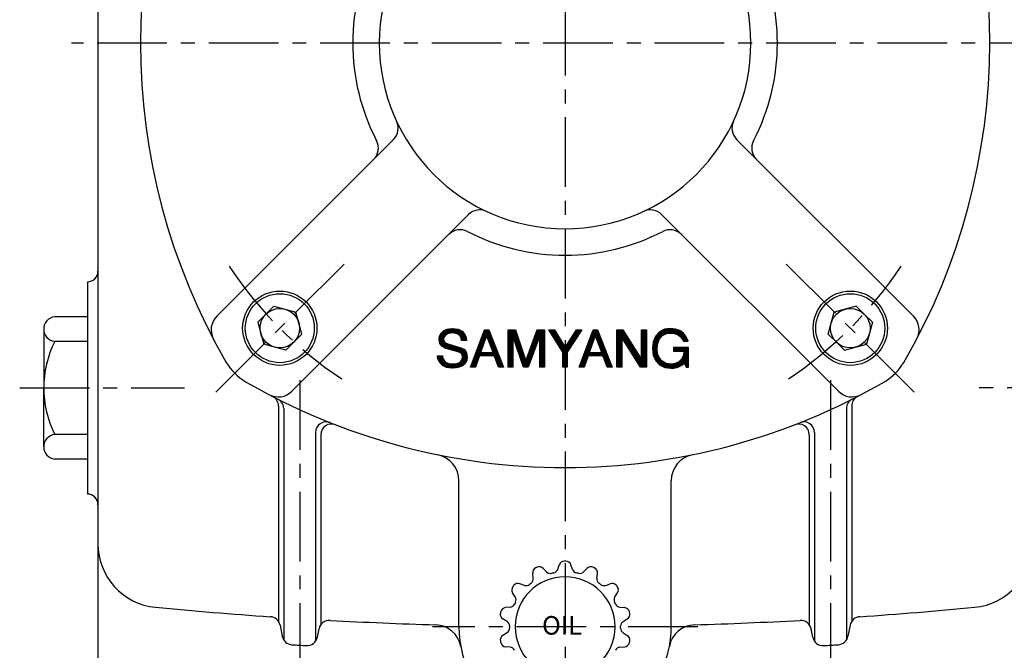
# Model space of a CAD drawing. Extents: x -1 to 377, y 0 to 268.
# Drawn here: x 213 to 301, y 100 to 156 of the extents above; entities that cross this region are included whole.
import ezdxf

# ---------------------------------------------------------------- set-up
doc = ezdxf.new("R2010")
doc.units = 0
doc.header["$LTSCALE"] = 5
doc.header["$MEASUREMENT"] = 0
doc.linetypes.add('CENTER', pattern=[2, 1.25, -0.25, 0.25, -0.25])
doc.layers.get('0').update_dxf_attribs({"color": 3, "linetype": 'CONTINUOUS'})
doc.layers.add('01', color=1, linetype='CENTER')
doc.layers.add('3', color=3, linetype='CONTINUOUS')
doc.styles.add('ROMANS', font='romans.shx')

# ---------------------------------------------------------------- blocks, each defined once
blk = doc.blocks.new('*X2')
at = {"color": 0}
for p, q in [((236.25, 22.17), (237.3, 23.22)), ((236.35, 22.45), (237.39, 23.49)), ((236.46, 22.73), (237.49, 23.77)), ((236.56, 23.01), (237.58, 24.04)), ((236.66, 23.3), (237.68, 24.31)), ((236.77, 23.58), (237.58, 24.39)), ((236.87, 23.86), (237.41, 24.39)), ((236.98, 24.14), (237.23, 24.39)), ((237.42, 23.52), (237.91, 24.01)), ((237.47, 23.39), (237.96, 23.88)), ((237.49, 23.77), (237.86, 24.13)), ((237.52, 23.26), (238.01, 23.75)), ((237.57, 23.14), (238.06, 23.63)), ((237.58, 24.04), (237.81, 24.26)), ((237.61, 23.01), (238.11, 23.5)), ((237.66, 22.88), (238.16, 23.37)), ((237.68, 24.31), (237.76, 24.39)), ((237.71, 22.75), (238.21, 23.25)), ((237.76, 22.62), (238.26, 23.12)), ((235.62, 20.49), (236.73, 21.59)), ((235.73, 20.77), (236.83, 21.87)), ((235.83, 21.05), (236.92, 22.14)), ((235.94, 21.33), (237.02, 22.41)), ((236.04, 21.61), (237.11, 22.68)), ((236.14, 21.89), (237.2, 22.95)), ((237.81, 22.49), (238.31, 22.99)), ((237.86, 22.36), (238.36, 22.87)), ((237.9, 22.24), (238.41, 22.74)), ((237.95, 22.11), (238.46, 22.61)), ((238, 21.98), (238.51, 22.48)), ((238.05, 21.85), (238.56, 22.36)), ((238.1, 21.72), (238.61, 22.23)), ((238.14, 21.59), (238.66, 22.1)), ((238.19, 21.46), (238.71, 21.98)), ((238.24, 21.34), (238.76, 21.85)), ((238.29, 21.21), (238.81, 21.72)), ((238.34, 21.08), (238.86, 21.6)), ((238.39, 20.95), (238.91, 21.47)), ((235, 18.8), (236.16, 19.97)), ((235.1, 19.08), (236.26, 20.24)), ((235.21, 19.36), (236.35, 20.51)), ((235.31, 19.64), (236.45, 20.78)), ((235.41, 19.92), (236.54, 21.05)), ((235.52, 20.2), (236.64, 21.32)), ((238.45, 20.83), (238.95, 21.34)), ((238.49, 20.7), (239, 21.22)), ((238.54, 20.57), (239.05, 21.09)), ((238.59, 20.44), (239.1, 20.96)), ((238.63, 20.31), (239.15, 20.84)), ((238.68, 20.18), (239.2, 20.71)), ((238.73, 20.05), (239.25, 20.58)), ((238.77, 19.92), (239.3, 20.45)), ((238.82, 19.79), (239.35, 20.33)), ((238.87, 19.66), (239.4, 20.2)), ((238.91, 19.53), (239.45, 20.07)), ((238.96, 19.4), (239.5, 19.95)), ((234.94, 18.56), (236.07, 19.7)), ((235.11, 18.56), (235.98, 19.42)), ((235.29, 18.56), (235.88, 19.15)), ((235.47, 18.56), (235.79, 18.88)), ((235.64, 18.56), (235.69, 18.61)), ((239.01, 19.27), (239.55, 19.82)), ((239.05, 19.14), (239.6, 19.69)), ((239.1, 19.01), (239.65, 19.57)), ((239.15, 18.88), (239.7, 19.44)), ((239.19, 18.75), (239.75, 19.31)), ((239.24, 18.62), (239.8, 19.19)), ((239.34, 18.55), (239.85, 19.06)), ((239.52, 18.55), (239.9, 18.93)), ((239.7, 18.55), (239.95, 18.81)), ((239.87, 18.55), (240, 18.68))]:
    blk.add_line(p, q, dxfattribs=at)
blk = doc.blocks.new('*X0')
at = {"color": 0}
for p, q in [((230.03, 22.85), (231.72, 24.54)), ((230.06, 22.7), (231.92, 24.57)), ((231.21, 23.67), (232.12, 24.59)), ((231.52, 23.8), (232.28, 24.57)), ((231.75, 23.86), (232.44, 24.55)), ((230.05, 23.04), (231.52, 24.52)), ((230.08, 23.25), (231.32, 24.49)), ((230.09, 22.55), (230.83, 23.3)), ((230.12, 22.4), (230.76, 23.04)), ((230.13, 23.48), (231.03, 24.38)), ((230.26, 23.78), (230.71, 24.23)), ((231.95, 23.88), (232.59, 24.53)), ((232.14, 23.89), (232.75, 24.51)), ((232.3, 23.88), (232.9, 24.48)), ((232.45, 23.86), (233.05, 24.45)), ((232.61, 23.83), (233.16, 24.39)), ((232.74, 23.79), (233.28, 24.33)), ((232.86, 23.73), (233.39, 24.27)), ((232.98, 23.68), (233.51, 24.21)), ((233.09, 23.61), (233.63, 24.15)), ((233.18, 23.52), (233.71, 24.05)), ((233.26, 23.43), (233.79, 23.96)), ((233.34, 23.33), (233.88, 23.87)), ((233.4, 23.21), (233.96, 23.77)), ((233.46, 23.1), (234.03, 23.66)), ((233.49, 22.95), (234.08, 23.54)), ((233.51, 22.79), (234.14, 23.42)), ((233.64, 22.74), (234.19, 23.3)), ((233.81, 22.74), (234.23, 23.16)), ((230.14, 22.25), (230.72, 22.83)), ((230.22, 22.15), (230.76, 22.7)), ((230.29, 22.05), (230.81, 22.56)), ((230.37, 21.95), (230.89, 22.47)), ((230.45, 21.85), (230.97, 22.38)), ((230.55, 21.78), (231.08, 22.31)), ((230.66, 21.71), (231.21, 22.26)), ((230.77, 21.64), (231.34, 22.21)), ((230.88, 21.58), (231.47, 22.17)), ((231, 21.52), (231.61, 22.13)), ((231.14, 21.48), (231.74, 22.09)), ((231.28, 21.44), (231.88, 22.05)), ((231.42, 21.41), (232.02, 22.01)), ((231.55, 21.37), (232.16, 21.97)), ((231.69, 21.33), (232.29, 21.93)), ((231.83, 21.29), (232.43, 21.89)), ((231.97, 21.25), (232.57, 21.85)), ((232.11, 21.21), (232.7, 21.81)), ((232.24, 21.17), (232.84, 21.77)), ((232.38, 21.13), (232.98, 21.73)), ((232.52, 21.1), (233.11, 21.69)), ((232.66, 21.06), (233.25, 21.65)), ((232.8, 21.02), (233.39, 21.61)), ((232.93, 20.98), (233.51, 21.55)), ((233.06, 20.93), (233.62, 21.49)), ((233.98, 22.73), (234.25, 23)), ((234.15, 22.73), (234.27, 22.84)), ((229.79, 20.31), (229.83, 20.35)), ((229.81, 20.15), (230.01, 20.35)), ((229.83, 19.99), (230.19, 20.35)), ((229.85, 19.84), (230.36, 20.35)), ((229.91, 19.72), (230.54, 20.35)), ((229.97, 19.6), (230.57, 20.21)), ((230.02, 19.48), (230.59, 20.05)), ((232.32, 18.42), (234.35, 20.45)), ((232.52, 18.44), (234.37, 20.3)), ((232.71, 18.46), (234.4, 20.15)), ((232.91, 18.48), (234.4, 19.97)), ((233.19, 20.88), (233.73, 21.42)), ((233.31, 20.82), (233.84, 21.36)), ((233.4, 20.74), (233.96, 21.29)), ((233.49, 20.65), (234.03, 21.19)), ((233.57, 20.55), (234.1, 21.08)), ((233.61, 20.42), (234.17, 20.98)), ((233.64, 20.27), (234.24, 20.87)), ((233.64, 19.91), (234.32, 20.6)), ((233.66, 20.12), (234.29, 20.75)), ((230.08, 19.36), (230.62, 19.9)), ((230.15, 19.26), (230.69, 19.8)), ((230.24, 19.17), (230.76, 19.69)), ((230.33, 19.08), (230.83, 19.58)), ((230.42, 18.99), (230.92, 19.5)), ((230.5, 18.9), (231.01, 19.41)), ((230.6, 18.82), (231.1, 19.32)), ((230.72, 18.76), (231.22, 19.26)), ((230.83, 18.7), (231.34, 19.21)), ((230.95, 18.64), (231.47, 19.16)), ((231.07, 18.58), (231.6, 19.11)), ((231.18, 18.52), (231.76, 19.09)), ((231.33, 18.49), (231.92, 19.08)), ((231.49, 18.47), (232.08, 19.06)), ((231.65, 18.45), (232.26, 19.07)), ((231.8, 18.43), (232.45, 19.08)), ((231.96, 18.41), (232.66, 19.12)), ((232.12, 18.39), (232.91, 19.18)), ((233.18, 18.57), (234.35, 19.75)), ((233.47, 18.69), (234.27, 19.49))]:
    blk.add_line(p, q, dxfattribs=at)
blk = doc.blocks.new('*X1')
at = {"color": 0}
for p, q in [((236.33, 20.31), (236.88, 20.86)), ((236.35, 20.51), (236.7, 20.86)), ((236.45, 20.78), (236.52, 20.86)), ((236.5, 20.31), (237.05, 20.86)), ((236.68, 20.31), (237.23, 20.86)), ((236.86, 20.31), (237.41, 20.86)), ((237.03, 20.31), (237.59, 20.86)), ((237.21, 20.31), (237.76, 20.86)), ((237.39, 20.31), (237.94, 20.86)), ((237.56, 20.31), (238.12, 20.86)), ((237.74, 20.31), (238.29, 20.86)), ((237.92, 20.31), (238.45, 20.83)), ((238.09, 20.31), (238.49, 20.7)), ((238.27, 20.31), (238.54, 20.57)), ((238.45, 20.31), (238.59, 20.44)), ((238.62, 20.31), (238.63, 20.31))]:
    blk.add_line(p, q, dxfattribs=at)
blk = doc.blocks.new('*X3')
at = {"color": 0}
for p, q in [((240.76, 23.68), (241.48, 24.4)), ((240.76, 23.86), (241.31, 24.4)), ((240.76, 24.03), (241.13, 24.4)), ((240.76, 24.21), (240.95, 24.4)), ((240.76, 24.39), (240.78, 24.4)), ((240.76, 23.5), (241.52, 24.26)), ((240.76, 23.33), (241.52, 24.08)), ((240.76, 23.15), (241.52, 23.9)), ((240.76, 22.97), (241.52, 23.73)), ((240.76, 22.8), (241.52, 23.55)), ((240.76, 22.62), (241.52, 23.37)), ((240.76, 22.44), (241.52, 23.2)), ((240.76, 22.27), (241.52, 23.02)), ((241.52, 24.08), (241.84, 24.4)), ((241.52, 24.26), (241.66, 24.4)), ((241.52, 23.9), (241.95, 24.34)), ((241.52, 23.73), (242, 24.21)), ((241.52, 23.55), (242.04, 24.07)), ((241.52, 23.38), (242.08, 23.94)), ((241.57, 23.25), (242.13, 23.81)), ((241.61, 23.12), (242.17, 23.68)), ((241.66, 22.98), (242.22, 23.54)), ((241.7, 22.85), (242.26, 23.41)), ((241.75, 22.72), (242.3, 23.28)), ((241.79, 22.59), (242.35, 23.15)), ((241.84, 22.46), (242.39, 23.01)), ((244.44, 22.06), (245.62, 23.23)), ((244.54, 22.33), (245.69, 23.48)), ((244.64, 22.61), (245.69, 23.66)), ((244.74, 22.88), (245.69, 23.84)), ((244.83, 23.16), (245.69, 24.01)), ((244.93, 23.43), (245.69, 24.19)), ((245.03, 23.71), (245.69, 24.37)), ((245.13, 23.98), (245.54, 24.39)), ((245.23, 24.26), (245.36, 24.39)), ((245.69, 23.66), (246.42, 24.39)), ((245.69, 23.84), (246.24, 24.39)), ((245.69, 24.01), (246.07, 24.39)), ((245.69, 24.19), (245.89, 24.39)), ((245.69, 24.37), (245.71, 24.39)), ((245.69, 23.48), (246.46, 24.25)), ((245.69, 23.31), (246.46, 24.07)), ((245.69, 23.13), (246.46, 23.9)), ((245.69, 22.95), (246.46, 23.72)), ((245.69, 22.78), (246.46, 23.54)), ((245.69, 22.6), (246.46, 23.36)), ((245.69, 22.42), (246.46, 23.19)), ((245.69, 22.25), (246.46, 23.01)), ((240.76, 22.09), (241.52, 22.84)), ((240.76, 21.91), (241.52, 22.67)), ((240.76, 21.74), (241.52, 22.49)), ((240.76, 21.56), (241.52, 22.31)), ((240.76, 21.38), (241.52, 22.14)), ((240.76, 21.21), (241.52, 21.96)), ((240.76, 21.03), (241.52, 21.78)), ((240.76, 20.85), (241.52, 21.61)), ((241.88, 22.33), (242.44, 22.88)), ((241.93, 22.2), (242.48, 22.75)), ((241.98, 22.07), (242.52, 22.61)), ((242.02, 21.93), (242.57, 22.48)), ((242.07, 21.8), (242.61, 22.35)), ((242.11, 21.67), (242.66, 22.22)), ((242.16, 21.54), (242.7, 22.08)), ((242.2, 21.41), (242.74, 21.95)), ((242.25, 21.28), (242.79, 21.82)), ((242.29, 21.15), (242.83, 21.68)), ((242.34, 21.02), (242.88, 21.55)), ((243.85, 20.41), (245, 21.55)), ((243.95, 20.68), (245.1, 21.83)), ((244.05, 20.96), (245.2, 22.11)), ((244.15, 21.23), (245.31, 22.39)), ((244.24, 21.51), (245.41, 22.67)), ((244.34, 21.78), (245.51, 22.95)), ((245.69, 22.07), (246.46, 22.83)), ((245.69, 21.89), (246.46, 22.66)), ((245.69, 21.72), (246.46, 22.48)), ((245.69, 21.54), (246.46, 22.3)), ((245.69, 21.36), (246.46, 22.13)), ((245.69, 21.19), (246.46, 21.95)), ((245.69, 21.01), (246.46, 21.77)), ((245.69, 20.83), (246.46, 21.6)), ((240.76, 20.68), (241.52, 21.43)), ((240.76, 20.5), (241.52, 21.25)), ((240.76, 20.32), (241.52, 21.08)), ((240.76, 20.14), (241.52, 20.9)), ((240.76, 19.97), (241.52, 20.72)), ((240.76, 19.79), (241.52, 20.55)), ((240.76, 19.61), (241.52, 20.37)), ((240.76, 19.44), (241.52, 20.19)), ((240.76, 19.26), (241.52, 20.01)), ((242.39, 20.88), (242.92, 21.42)), ((242.43, 20.75), (242.96, 21.29)), ((242.48, 20.62), (243.01, 21.15)), ((242.52, 20.49), (243.05, 21.02)), ((242.57, 20.36), (243.1, 20.89)), ((242.61, 20.23), (243.14, 20.75)), ((242.66, 20.1), (243.18, 20.62)), ((242.71, 19.97), (243.23, 20.49)), ((242.75, 19.84), (243.27, 20.36)), ((242.8, 19.7), (243.32, 20.22)), ((242.84, 19.57), (243.36, 20.09)), ((242.89, 19.44), (243.4, 19.96)), ((243.07, 18.92), (244.58, 20.43)), ((243.12, 18.79), (244.48, 20.15)), ((243.56, 19.58), (244.68, 20.71)), ((243.65, 19.86), (244.79, 20.99)), ((243.75, 20.13), (244.89, 21.27)), ((245.69, 20.66), (246.46, 21.42)), ((245.69, 20.48), (246.46, 21.24)), ((245.69, 20.3), (246.46, 21.07)), ((245.69, 20.12), (246.46, 20.89)), ((245.69, 19.95), (246.46, 20.71)), ((245.69, 19.77), (246.46, 20.54)), ((245.69, 19.59), (246.46, 20.36)), ((245.69, 19.42), (246.46, 20.18)), ((245.69, 19.24), (246.46, 20.01)), ((240.76, 19.08), (241.52, 19.84)), ((240.76, 18.91), (241.52, 19.66)), ((240.76, 18.73), (241.52, 19.48)), ((240.77, 18.56), (241.52, 19.31)), ((240.95, 18.56), (241.52, 19.13)), ((241.12, 18.56), (241.52, 18.95)), ((241.3, 18.56), (241.52, 18.78)), ((241.48, 18.56), (241.52, 18.6)), ((242.93, 19.31), (243.45, 19.83)), ((242.98, 19.18), (243.49, 19.69)), ((243.02, 19.05), (243.54, 19.56)), ((243.16, 18.65), (244.37, 19.87)), ((243.24, 18.56), (244.27, 19.59)), ((243.42, 18.56), (244.17, 19.31)), ((243.6, 18.56), (244.06, 19.03)), ((243.78, 18.56), (243.96, 18.75)), ((245.69, 19.06), (246.46, 19.83)), ((245.69, 18.89), (246.46, 19.65)), ((245.69, 18.71), (246.46, 19.48)), ((245.72, 18.56), (246.46, 19.3)), ((245.9, 18.56), (246.46, 19.12)), ((246.07, 18.56), (246.46, 18.95)), ((246.25, 18.56), (246.46, 18.77)), ((246.43, 18.56), (246.46, 18.59))]:
    blk.add_line(p, q, dxfattribs=at)
blk = doc.blocks.new('*X4')
at = {"color": 0}
for p, q in [((247.2, 24.29), (247.31, 24.4)), ((247.27, 24.18), (247.49, 24.4)), ((247.34, 24.07), (247.67, 24.4)), ((247.41, 23.96), (247.84, 24.4)), ((247.47, 23.85), (248, 24.38)), ((247.54, 23.74), (248.06, 24.27)), ((247.61, 23.63), (248.13, 24.16)), ((247.68, 23.52), (248.2, 24.04)), ((247.75, 23.42), (248.26, 23.93)), ((247.81, 23.31), (248.33, 23.82)), ((247.88, 23.2), (248.4, 23.71)), ((247.95, 23.09), (248.46, 23.6)), ((248.02, 22.98), (248.53, 23.49)), ((248.08, 22.87), (248.6, 23.38)), ((248.15, 22.76), (248.66, 23.27)), ((248.22, 22.65), (248.73, 23.16)), ((248.29, 22.54), (248.79, 23.05)), ((249.17, 21.13), (251.94, 23.9)), ((249.24, 21.02), (251.6, 23.39)), ((249.91, 22.04), (252.26, 24.4)), ((250.23, 22.54), (252.09, 24.4)), ((250.56, 23.04), (251.91, 24.4)), ((250.88, 23.55), (251.73, 24.4)), ((251.21, 24.05), (251.55, 24.4)), ((248.36, 22.44), (248.86, 22.94)), ((248.42, 22.33), (248.93, 22.83)), ((248.49, 22.22), (248.99, 22.72)), ((248.56, 22.11), (249.06, 22.61)), ((248.63, 22), (249.13, 22.5)), ((248.7, 21.89), (249.19, 22.39)), ((248.76, 21.78), (249.26, 22.28)), ((248.83, 21.67), (249.32, 22.17)), ((248.9, 21.56), (249.39, 22.06)), ((248.97, 21.45), (249.46, 21.95)), ((249.03, 21.35), (249.52, 21.84)), ((249.1, 21.24), (249.59, 21.72)), ((249.3, 20.9), (251.27, 22.88)), ((249.3, 20.72), (250.94, 22.37)), ((249.3, 20.55), (250.6, 21.86)), ((249.3, 20.37), (250.27, 21.35)), ((249.3, 20.19), (249.99, 20.89)), ((249.3, 20.02), (249.99, 20.71)), ((249.3, 19.84), (249.99, 20.53)), ((249.3, 19.66), (249.99, 20.36)), ((249.3, 19.49), (249.99, 20.18)), ((249.3, 19.31), (249.99, 20)), ((249.3, 19.13), (249.99, 19.83)), ((249.3, 18.96), (249.99, 19.65)), ((249.3, 18.78), (249.99, 19.47)), ((249.3, 18.6), (249.99, 19.3)), ((249.44, 18.57), (249.99, 19.12)), ((249.61, 18.57), (249.99, 18.94)), ((249.79, 18.57), (249.99, 18.77)), ((249.97, 18.57), (249.99, 18.59))]:
    blk.add_line(p, q, dxfattribs=at)
blk = doc.blocks.new('*X5')
at = {"color": 0}
for p, q in [((258.31, 23.73), (258.98, 24.4)), ((258.31, 23.91), (258.8, 24.4)), ((258.31, 24.08), (258.63, 24.4)), ((258.31, 24.26), (258.45, 24.4)), ((258.31, 23.55), (259.08, 24.32)), ((258.31, 23.38), (259.08, 24.15)), ((258.31, 23.2), (259.08, 23.97)), ((258.31, 23.02), (259.08, 23.79)), ((258.31, 22.85), (259.08, 23.62)), ((258.31, 22.67), (259.08, 23.44)), ((258.31, 22.49), (259.08, 23.26)), ((258.31, 22.32), (259.08, 23.08)), ((259.08, 24.32), (259.16, 24.4)), ((259.08, 24.15), (259.26, 24.33)), ((259.08, 23.97), (259.33, 24.22)), ((259.08, 23.79), (259.4, 24.11)), ((259.08, 23.62), (259.47, 24)), ((259.08, 23.44), (259.54, 23.89)), ((259.08, 23.26), (259.61, 23.79)), ((259.13, 23.13), (259.67, 23.68)), ((259.2, 23.02), (259.74, 23.57)), ((259.27, 22.92), (259.81, 23.46)), ((259.33, 22.81), (259.88, 23.35)), ((259.4, 22.7), (259.95, 23.24)), ((259.47, 22.59), (260.01, 23.13)), ((259.54, 22.48), (260.08, 23.02)), ((262.13, 23.66), (262.87, 24.4)), ((262.13, 23.84), (262.69, 24.4)), ((262.13, 24.02), (262.52, 24.4)), ((262.13, 24.19), (262.34, 24.4)), ((262.13, 24.37), (262.16, 24.4)), ((262.13, 23.49), (262.9, 24.25)), ((262.13, 23.31), (262.9, 24.08)), ((262.13, 23.13), (262.9, 23.9)), ((262.13, 22.96), (262.9, 23.72)), ((262.13, 22.78), (262.9, 23.55)), ((262.13, 22.6), (262.9, 23.37)), ((262.13, 22.42), (262.9, 23.19)), ((262.13, 22.25), (262.9, 23.02)), ((258.31, 22.14), (259.08, 22.91)), ((258.31, 21.96), (259.08, 22.73)), ((258.31, 21.79), (259.08, 22.55)), ((258.31, 21.61), (259.08, 22.38)), ((258.31, 21.43), (259.08, 22.2)), ((258.31, 21.26), (259.08, 22.02)), ((258.31, 21.08), (259.08, 21.85)), ((258.31, 20.9), (259.08, 21.67)), ((258.31, 20.73), (259.08, 21.49)), ((259.61, 22.37), (260.15, 22.92)), ((259.68, 22.26), (260.22, 22.81)), ((259.74, 22.16), (260.29, 22.7)), ((259.81, 22.05), (260.36, 22.59)), ((259.88, 21.94), (260.42, 22.48)), ((259.95, 21.83), (260.49, 22.37)), ((260.02, 21.72), (260.56, 22.26)), ((260.09, 21.61), (260.63, 22.16)), ((260.15, 21.5), (260.7, 22.05)), ((260.22, 21.4), (260.76, 21.94)), ((260.29, 21.29), (260.83, 21.83)), ((260.36, 21.18), (260.9, 21.72)), ((260.43, 21.07), (260.97, 21.61)), ((260.49, 20.96), (261.04, 21.5)), ((262.13, 22.07), (262.9, 22.84)), ((262.13, 21.89), (262.9, 22.66)), ((262.13, 21.72), (262.9, 22.49)), ((262.13, 21.54), (262.9, 22.31)), ((262.13, 21.36), (262.9, 22.13)), ((262.13, 21.19), (262.9, 21.96)), ((262.13, 21.01), (262.9, 21.78)), ((262.13, 20.83), (262.9, 21.6)), ((258.31, 20.55), (259.08, 21.32)), ((258.31, 20.37), (259.08, 21.14)), ((258.31, 20.2), (259.08, 20.96)), ((258.31, 20.02), (259.08, 20.79)), ((258.31, 19.84), (259.08, 20.61)), ((258.31, 19.67), (259.08, 20.43)), ((258.31, 19.49), (259.08, 20.26)), ((258.31, 19.31), (259.08, 20.08)), ((260.56, 20.85), (261.1, 21.4)), ((260.63, 20.75), (261.17, 21.29)), ((260.7, 20.64), (261.24, 21.18)), ((260.77, 20.53), (261.31, 21.07)), ((260.84, 20.42), (261.38, 20.96)), ((260.9, 20.31), (261.45, 20.85)), ((260.97, 20.2), (261.51, 20.74)), ((261.04, 20.09), (261.58, 20.64)), ((261.11, 19.99), (261.65, 20.53)), ((261.18, 19.88), (261.72, 20.42)), ((261.25, 19.77), (261.79, 20.31)), ((261.31, 19.66), (261.85, 20.2)), ((261.38, 19.55), (261.92, 20.09)), ((261.45, 19.44), (261.99, 19.98)), ((262.13, 20.66), (262.9, 21.42)), ((262.13, 20.48), (262.9, 21.25)), ((262.13, 20.3), (262.9, 21.07)), ((262.13, 20.13), (262.9, 20.89)), ((262.13, 19.95), (262.9, 20.72)), ((262.13, 19.77), (262.9, 20.54)), ((262.13, 19.6), (262.9, 20.36)), ((262.13, 19.42), (262.9, 20.19)), ((262.13, 19.24), (262.9, 20.01)), ((258.31, 19.13), (259.08, 19.9)), ((258.31, 18.96), (259.08, 19.73)), ((258.31, 18.78), (259.08, 19.55)), ((258.31, 18.6), (259.08, 19.37)), ((258.45, 18.57), (259.08, 19.2)), ((258.63, 18.57), (259.08, 19.02)), ((258.81, 18.57), (259.08, 18.84)), ((258.98, 18.57), (259.08, 18.67)), ((261.52, 19.33), (262.06, 19.87)), ((261.59, 19.23), (262.13, 19.77)), ((261.66, 19.12), (262.13, 19.6)), ((261.72, 19.01), (262.13, 19.42)), ((261.79, 18.9), (262.13, 19.24)), ((261.86, 18.79), (262.13, 19.07)), ((261.93, 18.68), (262.13, 18.89)), ((262, 18.58), (262.13, 18.71)), ((262.13, 19.07), (262.9, 19.83)), ((262.13, 18.89), (262.9, 19.66)), ((262.13, 18.71), (262.9, 19.48)), ((262.16, 18.57), (262.9, 19.3)), ((262.34, 18.57), (262.9, 19.13)), ((262.52, 18.57), (262.9, 18.95)), ((262.69, 18.57), (262.9, 18.77)), ((262.87, 18.57), (262.9, 18.6))]:
    blk.add_line(p, q, dxfattribs=at)
blk = doc.blocks.new('*X6')
at = {"color": 0}
for p, q in [((263.93, 22.1), (266.38, 24.55)), ((265.6, 23.59), (266.59, 24.58)), ((265.95, 23.76), (266.77, 24.58)), ((266.18, 23.82), (266.92, 24.56)), ((266.38, 23.84), (267.08, 24.54)), ((263.95, 22.3), (266.18, 24.52)), ((263.97, 22.5), (265.97, 24.49)), ((264.09, 22.79), (265.77, 24.47)), ((264.22, 23.1), (265.44, 24.31)), ((264.36, 23.41), (265.09, 24.14)), ((266.58, 23.87), (267.23, 24.52)), ((266.77, 23.88), (267.39, 24.5)), ((266.93, 23.86), (267.53, 24.47)), ((267.09, 23.84), (267.67, 24.42)), ((267.24, 23.82), (267.8, 24.38)), ((267.38, 23.78), (267.93, 24.33)), ((267.51, 23.74), (268.06, 24.29)), ((267.65, 23.7), (268.18, 24.22)), ((267.77, 23.65), (268.28, 24.15)), ((267.88, 23.57), (268.38, 24.08)), ((267.99, 23.5), (268.49, 24)), ((268.09, 23.43), (268.59, 23.93)), ((268.18, 23.35), (268.69, 23.86)), ((268.26, 23.25), (268.77, 23.76)), ((268.34, 23.15), (268.85, 23.66)), ((268.42, 23.06), (268.93, 23.56)), ((268.49, 22.95), (269, 23.46)), ((268.55, 22.83), (269.08, 23.36)), ((268.61, 22.72), (269.14, 23.25)), ((268.67, 22.6), (269.2, 23.12)), ((263.85, 21.49), (264.68, 22.32)), ((263.86, 21.32), (264.65, 22.12)), ((263.88, 21.69), (264.8, 22.61)), ((263.88, 21.17), (264.63, 21.91)), ((263.9, 21.89), (264.92, 22.91)), ((263.9, 21.01), (264.6, 21.71)), ((263.92, 20.86), (264.57, 21.51)), ((267.13, 21.59), (267.16, 21.62)), ((267.13, 21.41), (267.34, 21.62)), ((267.13, 21.24), (267.51, 21.62)), ((267.13, 21.06), (267.69, 21.62)), ((267.31, 21.06), (267.87, 21.62)), ((267.48, 21.06), (268.04, 21.62)), ((267.66, 21.06), (268.22, 21.62)), ((267.84, 21.06), (268.4, 21.62)), ((268.01, 21.06), (268.57, 21.62)), ((268.19, 21.06), (268.75, 21.62)), ((268.37, 21.06), (268.93, 21.62)), ((268.54, 21.06), (269.1, 21.62)), ((268.72, 21.06), (269.28, 21.62)), ((268.73, 20.71), (269.49, 21.48)), ((268.77, 20.93), (269.46, 21.62)), ((268.84, 22.59), (269.25, 23)), ((269.02, 22.59), (269.3, 22.87)), ((269.19, 22.59), (269.35, 22.74)), ((269.37, 22.59), (269.4, 22.62)), ((263.94, 20.7), (264.58, 21.34)), ((263.96, 20.54), (264.6, 21.18)), ((263.99, 20.39), (264.62, 21.02)), ((264.05, 20.27), (264.64, 20.86)), ((264.1, 20.15), (264.66, 20.7)), ((264.15, 20.03), (264.7, 20.57)), ((264.21, 19.9), (264.75, 20.44)), ((264.26, 19.78), (264.8, 20.32)), ((264.32, 19.66), (264.85, 20.19)), ((264.37, 19.54), (264.9, 20.06)), ((264.46, 19.45), (264.96, 19.94)), ((267.15, 18.42), (269.49, 20.77)), ((267.36, 18.46), (269.49, 20.59)), ((267.59, 18.51), (269.49, 20.42)), ((267.85, 18.6), (269.49, 20.24)), ((268.16, 18.73), (269.49, 20.06)), ((268.37, 19.83), (269.49, 20.95)), ((268.59, 20.22), (269.49, 21.12)), ((268.69, 20.49), (269.49, 21.3)), ((264.54, 19.35), (265.04, 19.85)), ((264.63, 19.26), (265.13, 19.76)), ((264.71, 19.17), (265.21, 19.67)), ((264.8, 19.08), (265.3, 19.58)), ((264.88, 18.99), (265.38, 19.49)), ((264.97, 18.9), (265.49, 19.42)), ((265.09, 18.84), (265.61, 19.36)), ((265.21, 18.78), (265.72, 19.29)), ((265.33, 18.72), (265.84, 19.23)), ((265.45, 18.67), (265.95, 19.17)), ((265.56, 18.61), (266.09, 19.13)), ((265.68, 18.55), (266.25, 19.11)), ((265.81, 18.5), (266.4, 19.09)), ((265.97, 18.48), (266.56, 19.07)), ((266.13, 18.46), (266.72, 19.05)), ((266.28, 18.44), (266.92, 19.08)), ((266.44, 18.42), (267.12, 19.11)), ((266.6, 18.4), (267.33, 19.13)), ((266.76, 18.39), (267.63, 19.26)), ((266.95, 18.41), (268.11, 19.56)), ((268.8, 19.19), (269.49, 19.88)), ((268.85, 19.07), (269.49, 19.71)), ((268.91, 18.95), (269.49, 19.53)), ((268.97, 18.83), (269.49, 19.35)), ((269.02, 18.71), (269.49, 19.18)), ((269.08, 18.58), (269.49, 19)), ((269.24, 18.58), (269.49, 18.82)), ((269.42, 18.58), (269.49, 18.65))]:
    blk.add_line(p, q, dxfattribs=at)

msp = doc.modelspace()

# ---------------------------------------------------------------- linework, layer by layer
for p, q in [((219.973, 191.457), (219.973, 112.885)), ((230.627, 129.798), (246.488, 145.658)), ((293.128, 129.798), (277.268, 145.658)), ((237.362, 123.064), (253.222, 138.924)), ((286.394, 123.064), (270.534, 138.924)), ((219.021, 132.885), (219.021, 113.838)), ((235.035, 129.976), (234.311, 129.253)), ((235.035, 129.976), (235.758, 130.699)), ((235.758, 130.699), (237.734, 130.17)), ((238.263, 128.194), (237.734, 130.17)), ((285.493, 128.194), (286.022, 130.17)), ((287.998, 130.699), (286.022, 130.17)), ((288.721, 129.976), (287.998, 130.699)), ((288.721, 129.976), (289.444, 129.253)), ((219.021, 129.745), (216.096, 129.745)), ((234.311, 129.253), (234.841, 127.277)), ((289.444, 129.253), (288.915, 127.277)), ((215.103, 128.642), (215.103, 127.539)), ((237.54, 127.471), (238.263, 128.194)), ((286.216, 127.471), (285.493, 128.194)), ((215.103, 127.539), (215.103, 123.362)), ((219.021, 127.539), (216.096, 127.539)), ((236.817, 126.748), (234.841, 127.277)), ((237.54, 127.471), (236.817, 126.748)), ((286.216, 127.471), (286.939, 126.748)), ((286.939, 126.748), (288.915, 127.277)), ((215.103, 119.184), (215.103, 123.362)), ((236.164, 121.748), (236.164, 102.415)), ((236.64, 121.505), (236.64, 100.747)), ((287.116, 121.505), (287.116, 100.747)), ((287.592, 121.748), (287.592, 102.415)), ((239.497, 119.363), (239.497, 100.634)), ((284.259, 119.363), (284.259, 100.634)), ((215.103, 118.081), (215.103, 119.184)), ((219.021, 119.184), (216.096, 119.184)), ((239.973, 119.176), (239.973, 102.117)), ((283.783, 119.176), (283.783, 102.117)), ((219.021, 116.979), (216.096, 116.979)), ((252.355, 101.933), (252.355, 115.04)), ((271.401, 102.05), (271.401, 115.04)), ((219.973, 112.885), (219.973, 85.266)), ((260.221, 106.859), (259.917, 107.173)), ((261.217, 107.086), (261.355, 107.501)), ((262.539, 107.086), (262.401, 107.501)), ((263.534, 106.859), (263.839, 107.173)), ((259.03, 106.285), (258.974, 106.719)), ((264.726, 106.285), (264.781, 106.719)), ((258.232, 105.649), (257.821, 105.799)), ((265.524, 105.649), (265.935, 105.799)), ((257.407, 104.615), (257.169, 104.982)), ((266.348, 104.615), (266.587, 104.982)), ((256.964, 103.695), (256.529, 103.652)), ((266.791, 103.695), (267.227, 103.652)), ((256.67, 102.406), (256.296, 102.633)), ((267.086, 102.406), (267.46, 102.633)), ((236.305, 102.072), (236.498, 101.091)), ((239.661, 101.007), (239.81, 101.746)), ((284.095, 101.007), (283.946, 101.746)), ((287.451, 102.072), (287.258, 101.091)), ((256.67, 101.385), (256.296, 101.158)), ((267.086, 101.385), (267.46, 101.158)), ((256.964, 100.096), (256.529, 100.138)), ((266.791, 100.096), (267.227, 100.138))]:
    msp.add_line(p, q)
for centre, radius in [((236.287, 128.724), 3.333), ((236.287, 128.724), 3.095), ((287.468, 128.724), 3.333), ((287.468, 128.724), 3.095), ((236.287, 128.724), 1.772), ((287.468, 128.724), 1.772)]:
    msp.add_circle(centre, radius)
for centre, radius, start, end in [((280.926, 154.314), 57.143, 149.89982, 210.10018), ((242.83, 154.314), 57.143, 329.89982, 30.10018), ((261.878, 154.314), 16.667, 90, 270), ((261.878, 154.314), 16.667, 270, 90), ((261.878, 154.314), 19.048, 152.59734, 207.40266), ((261.878, 154.314), 19.048, 332.59734, 27.40266), ((245.477, 146.668), 1.429, 315, 24.99481), ((278.278, 146.668), 1.429, 155.00519, 225), ((243.699, 144.89), 1.429, 315, 27.40266), ((280.057, 144.89), 1.429, 152.59734, 225), ((254.232, 137.914), 1.429, 65.00519, 135), ((269.524, 137.914), 1.429, 45, 114.99481), ((252.454, 136.135), 1.429, 62.59734, 135), ((261.878, 154.314), 19.048, 242.59734, 270), ((261.878, 154.314), 19.048, 270, 297.40266), ((271.302, 136.135), 1.429, 45, 117.40266), ((219.021, 133.838), 0.952, 270, 0), ((216.211, 128.642), 1.109, 95.96449, 264.03551), ((231.848, 128.577), 1.726, 135, 207.67321), ((291.908, 128.577), 1.726, 332.32679, 45), ((224.384, 123.362), 9.281, 153.24835, 206.75165), ((216.096, 127.539), 2.706829469562286e-14, 258.07102, 90), ((235.608, 128.044), 4.762, 210.10018, 239.89982), ((288.148, 128.044), 4.762, 300.10018, 329.89982), ((261.878, 173.362), 57.143, 239.89982, 270), ((261.878, 173.362), 57.143, 270, 300.10018), ((236.141, 124.284), 1.726, 242.32679, 315), ((287.615, 124.284), 1.726, 225, 297.67321), ((235.211, 121.748), 0.952, 0, 62.67634), ((235.687, 121.505), 0.952, 0, 63.20371), ((288.068, 121.505), 0.952, 116.79629, 180), ((288.545, 121.748), 0.952, 117.32366, 180), ((240.449, 119.363), 0.952, 68.35514, 180), ((283.307, 119.363), 0.952, 0, 111.64486), ((240.926, 119.176), 0.952, 68.85953, 180), ((282.83, 119.176), 0.952, 0, 111.14047), ((216.211, 118.081), 1.109, 95.96449, 264.03551), ((249.974, 115.04), 2.381, 0, 78.46375), ((273.782, 115.04), 2.381, 101.53625, 180), ((219.021, 112.885), 0.952, 0, 90), ((225.687, 109.369), 5.714, 180, 264.5521), ((298.068, 109.369), 5.714, 275.4479, 0), ((261.807, 107.351), 0.476, 90.74684, 161.57911), ((261.878, 101.895), 5.932, 90, 90.74684), ((261.878, 101.895), 5.932, 89.25316, 90), ((261.949, 107.351), 0.476, 18.42089, 89.25316), ((259.447, 106.78), 0.476, 116.46112, 187.2934), ((261.878, 101.895), 5.932, 114.96745, 116.46112), ((259.575, 106.841), 0.476, 44.13517, 114.96745), ((260.765, 107.236), 0.476, 281.77064, 341.57911), ((262.991, 107.236), 0.476, 198.42089, 258.22936), ((264.181, 106.841), 0.476, 65.03255, 135.86483), ((261.878, 101.895), 5.932, 63.53888, 65.03255), ((264.309, 106.78), 0.476, 352.7066, 63.53888), ((261.878, 101.933), 4.484, 90, 270), ((258.558, 106.225), 0.476, 307.48492, 7.2934), ((260.563, 107.19), 0.476, 224.13517, 283.94365), ((261.878, 101.895), 4.98, 101.77064, 103.94365), ((261.878, 101.933), 4.484, 270, 90), ((261.878, 101.895), 4.98, 76.05635, 78.22936), ((263.193, 107.19), 0.476, 256.05635, 315.86483), ((265.198, 106.225), 0.476, 172.7066, 232.51508), ((257.568, 105.241), 0.476, 142.17541, 213.00768), ((261.878, 101.895), 5.932, 140.68173, 142.17541), ((257.657, 105.352), 0.476, 69.84946, 140.68173), ((258.396, 106.096), 0.476, 249.84946, 309.65794), ((261.878, 101.895), 4.98, 127.48492, 129.65794), ((261.878, 101.895), 4.98, 50.34206, 52.51508), ((265.36, 106.096), 0.476, 230.34206, 290.15054), ((266.099, 105.352), 0.476, 39.31827, 110.15054), ((261.878, 101.895), 5.932, 37.82459, 39.31827), ((266.188, 105.241), 0.476, 326.99232, 37.82459), ((257.008, 104.355), 0.476, 333.19921, 33.00768), ((266.748, 104.355), 0.476, 146.99232, 206.80079), ((261.878, 488.838), 386.905, 264.5521, 266.08115), ((256.575, 103.179), 0.476, 95.56374, 166.39602), ((256.918, 104.169), 0.476, 275.56374, 335.37222), ((261.878, 101.895), 4.98, 153.19921, 155.37222), ((261.878, 101.895), 4.98, 24.62778, 26.80079), ((266.838, 104.169), 0.476, 204.62778, 264.43626), ((267.181, 103.179), 0.476, 13.60398, 84.43626), ((261.878, 488.838), 386.905, 273.91885, 275.4479), ((235.37, 101.888), 0.952, 11.14359, 86.08115), ((240.743, 101.557), 0.952, 86.87639, 168.58108), ((261.878, 488.838), 386.905, 266.87639, 268.2779), ((256.543, 103.04), 0.476, 167.8897, 238.72197), ((261.878, 101.895), 5.932, 166.39602, 167.8897), ((267.212, 103.04), 0.476, 301.27803, 12.1103), ((261.878, 101.895), 5.932, 12.1103, 13.60398), ((261.878, 488.838), 386.905, 271.7221, 273.12361), ((283.012, 101.557), 0.952, 11.41892, 93.12361), ((288.385, 101.888), 0.952, 93.91885, 168.85641), ((250.179, 99.728), 2.381, 10.67459, 88.2779), ((261.878, 101.933), 9.524, 180, 0.7052), ((256.423, 101.999), 0.476, 358.91349, 58.72197), ((256.423, 101.792), 0.476, 301.27803, 1.08651), ((261.878, 101.895), 4.98, 178.91349, 181.08651), ((267.333, 101.999), 0.476, 121.27803, 181.08651), ((261.878, 101.895), 4.98, 358.91349, 1.08651), ((267.333, 101.792), 0.476, 178.91349, 238.72197), ((273.577, 99.728), 2.381, 91.7221, 169.32541), ((237.433, 101.275), 0.952, 191.14359, 266.39087), ((238.727, 101.195), 0.952, 266.58225, 348.58108), ((256.543, 100.751), 0.476, 121.27803, 192.1103), ((267.212, 100.751), 0.476, 347.8897, 58.72197), ((285.029, 101.195), 0.952, 191.41892, 273.41775), ((286.323, 101.275), 0.952, 273.60913, 348.85641), ((261.878, 488.838), 389.286, 266.39087, 266.58225), ((261.878, 101.895), 5.932, 192.1103, 193.60398), ((256.575, 100.612), 0.476, 193.60398, 264.43626), ((256.918, 99.622), 0.476, 24.62778, 84.43626), ((266.838, 99.622), 0.476, 95.56374, 155.37222), ((267.181, 100.612), 0.476, 275.56374, 346.39602), ((261.878, 101.895), 5.932, 346.39602, 347.8897), ((261.878, 488.838), 389.286, 273.41775, 273.60913)]:
    msp.add_arc(centre, radius, start, end)
at = {"layer": '01'}
for p, q in [((261.878, 237.647), (261.878, 80.505)), ((306.164, 154.314), (217.592, 154.314)), ((230.557, 122.994), (242.517, 134.953)), ((293.198, 122.994), (281.239, 134.953)), ((238.068, 124.047), (238.068, 97.896)), ((285.687, 124.047), (285.687, 97.896)), ((212.95, 123.362), (227.74, 123.362)), ((307.778, 123.362), (298.136, 123.362)), ((273.783, 101.933), (249.973, 101.933))]:
    msp.add_line(p, q, dxfattribs=at)
for start, end in [(213.61689, 236.38311), (303.61689, 326.38311)]:
    msp.add_arc((261.878, 154.314), 36.19, start, end, dxfattribs=at)
at = {"layer": '3', "color": 5}
for p, q in [((250.623, 128.019), (250.724, 128.262)), ((250.724, 128.262), (250.973, 128.494)), ((250.973, 128.494), (251.306, 128.641)), ((251.154, 128.104), (251.029, 127.935)), ((251.329, 128.211), (251.154, 128.104)), ((251.306, 128.641), (251.786, 128.697)), ((251.527, 128.273), (251.329, 128.211)), ((251.741, 128.296), (251.527, 128.273)), ((251.82, 128.296), (251.741, 128.296)), ((251.786, 128.697), (252.295, 128.629)), ((252.109, 128.257), (251.82, 128.296)), ((252.323, 128.149), (252.109, 128.257)), ((252.295, 128.629), (252.651, 128.443)), ((252.476, 127.997), (252.323, 128.149)), ((252.651, 128.443), (252.866, 128.206)), ((252.866, 128.206), (252.995, 127.918)), ((253.391, 125.225), (254.636, 128.582)), ((255.002, 128.582), (253.832, 125.225)), ((254.636, 128.582), (255.031, 128.582)), ((255.414, 126.547), (254.83, 128.103)), ((255.031, 128.582), (256.354, 125.219)), ((256.762, 125.225), (256.762, 128.589)), ((256.762, 128.589), (257.436, 128.589)), ((257.197, 128.589), (257.197, 125.225)), ((257.436, 128.589), (258.363, 125.789)), ((258.363, 125.789), (259.362, 128.582)), ((259.362, 128.582), (260.043, 128.582)), ((259.602, 125.225), (259.602, 128.582)), ((260.043, 128.582), (260.043, 125.225)), ((261.678, 126.586), (260.433, 128.586)), ((260.433, 128.586), (260.923, 128.586)), ((260.923, 128.586), (261.878, 126.996)), ((261.878, 126.996), (262.908, 128.586)), ((263.388, 128.586), (262.077, 126.581)), ((262.908, 128.586), (263.388, 128.586)), ((263.148, 125.225), (264.393, 128.582)), ((263.148, 125.225), (264.393, 128.582)), ((264.759, 128.582), (263.589, 125.225)), ((264.588, 128.103), (264.043, 126.547)), ((264.393, 128.582), (264.789, 128.582)), ((264.393, 128.582), (264.789, 128.582)), ((265.171, 126.547), (264.588, 128.103)), ((265.171, 126.547), (264.588, 128.103)), ((264.789, 128.582), (266.111, 125.219)), ((264.789, 128.582), (266.111, 125.219)), ((266.525, 125.228), (266.525, 128.586)), ((266.525, 128.586), (267.048, 128.586)), ((266.967, 128.586), (266.967, 125.228)), ((267.048, 128.586), (268.726, 125.912)), ((268.726, 125.228), (268.726, 128.586)), ((268.726, 128.586), (269.168, 128.586)), ((269.168, 128.586), (269.168, 125.228)), ((270.354, 128.403), (270.015, 128.036)), ((270.802, 128.624), (270.354, 128.403)), ((270.613, 128.069), (270.964, 128.241)), ((271.347, 128.7), (270.802, 128.624)), ((270.964, 128.241), (271.363, 128.29)), ((271.794, 128.64), (271.347, 128.7)), ((271.363, 128.29), (271.665, 128.257)), ((271.665, 128.257), (271.956, 128.166)), ((272.172, 128.511), (271.794, 128.64)), ((271.956, 128.166), (272.188, 128.009)), ((272.512, 128.268), (272.172, 128.511)), ((272.749, 127.961), (272.512, 128.268)), ((250.577, 127.726), (250.623, 128.019)), ((250.645, 127.353), (250.577, 127.726)), ((250.826, 127.11), (250.645, 127.353)), ((251.029, 127.935), (250.973, 127.697)), ((250.973, 127.697), (251.029, 127.522)), ((251.029, 127.522), (251.148, 127.398)), ((251.148, 127.398), (251.351, 127.319)), ((251.351, 127.319), (252.538, 126.975)), ((252.56, 127.833), (252.476, 127.997)), ((252.589, 127.635), (252.56, 127.833)), ((253.029, 127.624), (252.589, 127.635)), ((252.995, 127.918), (253.029, 127.624)), ((258.162, 125.225), (257.197, 128.005)), ((259.602, 128.031), (258.564, 125.225)), ((268.65, 125.228), (266.967, 127.902)), ((269.788, 127.513), (269.713, 126.883)), ((270.015, 128.036), (269.788, 127.513)), ((270.128, 126.894), (270.193, 127.395)), ((270.193, 127.395), (270.349, 127.778)), ((270.349, 127.778), (270.613, 128.069)), ((272.188, 128.009), (272.361, 127.799)), ((272.361, 127.799), (272.495, 127.546)), ((272.495, 127.546), (272.916, 127.546)), ((272.916, 127.546), (272.749, 127.961)), ((251.103, 126.941), (250.826, 127.11)), ((252.289, 126.607), (251.103, 126.941)), ((252.493, 126.517), (252.289, 126.607)), ((252.634, 126.353), (252.493, 126.517)), ((252.538, 126.975), (252.843, 126.799)), ((252.679, 126.094), (252.634, 126.353)), ((252.843, 126.799), (253.029, 126.523)), ((253.029, 126.523), (253.108, 126.082)), ((254.293, 126.547), (255.423, 126.547)), ((255.9, 125.219), (255.423, 126.547)), ((261.678, 125.228), (261.678, 126.586)), ((262.077, 126.581), (262.077, 125.228)), ((264.043, 126.547), (265.171, 126.547)), ((264.05, 126.547), (265.18, 126.547)), ((265.657, 125.219), (265.18, 126.547)), ((269.713, 126.883), (269.788, 126.3)), ((270.182, 126.43), (270.128, 126.894)), ((270.344, 126.031), (270.182, 126.43)), ((272.965, 126.985), (271.606, 126.985)), ((271.606, 126.985), (271.606, 126.662)), ((271.606, 126.662), (272.56, 126.662)), ((272.56, 126.662), (272.485, 126.252)), ((272.965, 125.233), (272.965, 126.985)), ((250.476, 125.969), (250.436, 126.257)), ((250.436, 126.257), (250.883, 126.257)), ((250.628, 125.647), (250.476, 125.969)), ((250.894, 125.382), (250.628, 125.647)), ((250.883, 126.257), (250.911, 126.014)), ((250.911, 126.014), (251.035, 125.822)), ((251.035, 125.822), (251.21, 125.653)), ((251.21, 125.653), (251.459, 125.546)), ((251.459, 125.546), (251.753, 125.512)), ((251.753, 125.512), (252.041, 125.529)), ((252.041, 125.529), (252.284, 125.597)), ((252.284, 125.597), (252.493, 125.71)), ((252.493, 125.71), (252.628, 125.873)), ((252.628, 125.873), (252.679, 126.094)), ((252.928, 125.568), (252.662, 125.337)), ((253.052, 125.817), (252.928, 125.568)), ((253.108, 126.082), (253.052, 125.817)), ((255.537, 126.23), (254.182, 126.23)), ((263.939, 126.23), (263.589, 125.225)), ((265.294, 126.23), (263.939, 126.23)), ((265.294, 126.23), (263.939, 126.23)), ((265.657, 125.219), (265.294, 126.23)), ((269.788, 126.3), (270.009, 125.794)), ((270.009, 125.794), (270.349, 125.427)), ((270.602, 125.751), (270.344, 126.031)), ((270.948, 125.562), (270.602, 125.751)), ((271.363, 125.508), (270.948, 125.562)), ((271.74, 125.557), (271.363, 125.508)), ((272.069, 125.707), (271.74, 125.557)), ((272.312, 125.939), (272.069, 125.707)), ((272.485, 126.252), (272.312, 125.939)), ((272.361, 125.416), (272.56, 125.594)), ((272.56, 125.594), (272.727, 125.233)), ((251.255, 125.196), (250.894, 125.382)), ((251.781, 125.128), (251.255, 125.196)), ((252.272, 125.184), (251.781, 125.128)), ((252.662, 125.337), (252.272, 125.184)), ((253.832, 125.225), (253.391, 125.225)), ((256.354, 125.219), (255.9, 125.219)), ((257.197, 125.225), (256.762, 125.225)), ((258.564, 125.225), (258.162, 125.225)), ((260.043, 125.225), (259.602, 125.225)), ((262.077, 125.228), (261.678, 125.228)), ((263.589, 125.225), (263.148, 125.225)), ((263.589, 125.225), (263.148, 125.225)), ((266.111, 125.219), (265.657, 125.219)), ((266.111, 125.219), (265.657, 125.219)), ((266.967, 125.228), (266.525, 125.228)), ((269.168, 125.228), (268.65, 125.228)), ((270.349, 125.427), (270.813, 125.195)), ((270.813, 125.195), (271.368, 125.125)), ((271.368, 125.125), (271.643, 125.147)), ((271.643, 125.147), (271.913, 125.206)), ((271.913, 125.206), (272.156, 125.298)), ((272.156, 125.298), (272.361, 125.416)), ((272.727, 125.233), (272.965, 125.233))]:
    msp.add_line(p, q, dxfattribs=at)

# ---------------------------------------------------------------- block references
at = {"layer": '3', "color": 5, "xscale": 0.5760000000000001, "yscale": 0.5760000000000001, "zscale": 0.5760000000000001}
for name, p in [('*X0', (118.083, 114.534)), ('*X2', (118.083, 114.534)), ('*X3', (118.083, 114.534)), ('*X4', (118.083, 114.534)), ('*X2', (127.841, 114.534)), ('*X5', (117.736, 114.534)), ('*X6', (117.736, 114.534)), ('*X1', (118.083, 114.534)), ('*X1', (127.841, 114.534))]:
    msp.add_blockref(name, p, dxfattribs=at)

# ---------------------------------------------------------------- texts
at = {"style": 'ROMANS'}
msp.add_text('OIL', height=1.6667, dxfattribs=at).set_placement((259.809, 101.226))

doc.saveas('drawing.dxf')
